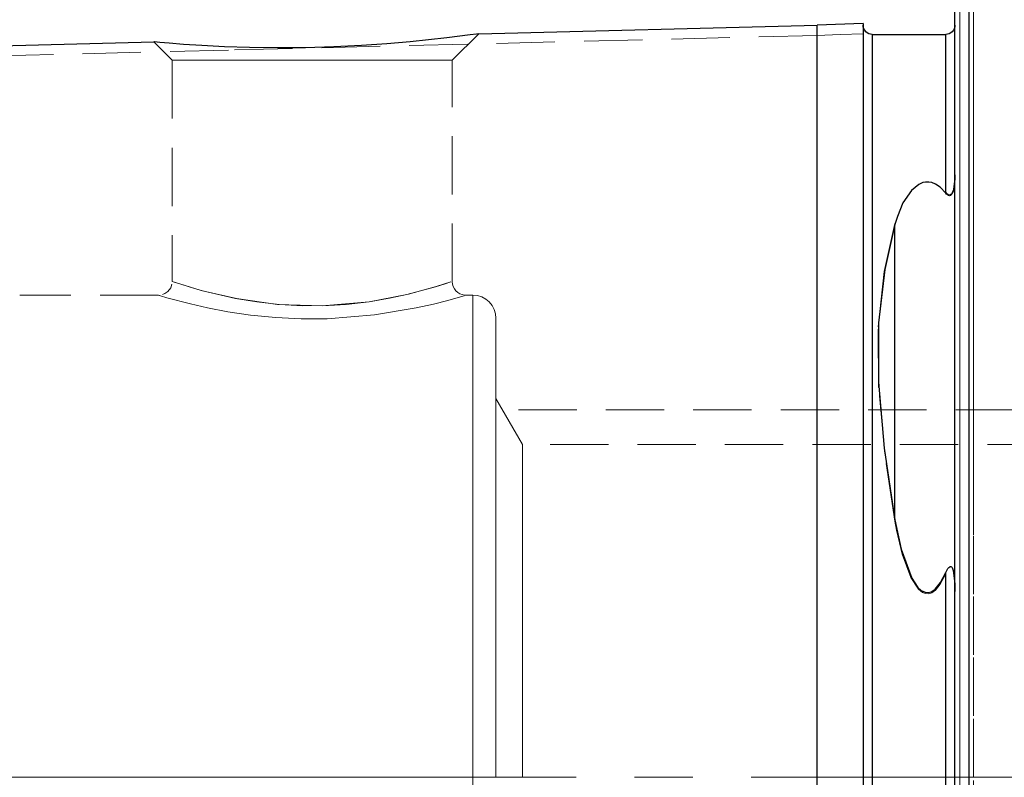
# Model space of a CAD drawing. Extents: x 13 to 827, y 18 to 576.
# Drawn here: x 275 to 336, y 318 to 364 of the extents above; entities that cross this region are included whole.
import ezdxf

# ---------------------------------------------------------------- set-up
doc = ezdxf.new("R2010")
doc.units = 0
doc.header["$MEASUREMENT"] = 0
for name, pattern in [('AI-Linetype-10', [54, 43.200001, -3.6, 3.6, -3.6]), ('AI-Linetype-135', [5.4, 3.6, -1.8]), ('AI-Linetype-154', [5.4, 3.6, -1.8]), ('AI-Linetype-155', [5.4, 3.6, -1.8]), ('AI-Linetype-157', [5.4, 3.6, -1.8]), ('AI-Linetype-163', [5.4, 3.6, -1.8]), ('AI-Linetype-165', [5.4, 3.6, -1.8]), ('AI-Linetype-178', [5.4, 3.6, -1.8]), ('AI-Linetype-179', [5.4, 3.6, -1.8]), ('AI-Linetype-182', [5.4, 3.6, -1.8]), ('AI-Linetype-183', [5.4, 3.6, -1.8]), ('AI-Linetype-184', [5.4, 3.6, -1.8]), ('AI-Linetype-185', [5.4, 3.6, -1.8]), ('AI-Linetype-192', [5.4, 3.6, -1.8]), ('AI-Linetype-194', [5.4, 3.6, -1.8]), ('AI-Linetype-195', [5.4, 3.6, -1.8]), ('AI-Linetype-203', [5.4, 3.6, -1.8]), ('AI-Linetype-204', [5.4, 3.6, -1.8]), ('AI-Linetype-27', [5.4, 3.6, -1.8]), ('AI-Linetype-28', [5.4, 3.6, -1.8]), ('AI-Linetype-29', [5.4, 3.6, -1.8]), ('AI-Linetype-30', [5.4, 3.6, -1.8]), ('AI-Linetype-31', [5.4, 3.6, -1.8]), ('AI-Linetype-4', [5.4, 3.6, -1.8]), ('AI-Linetype-46', [5.4, 3.6, -1.8]), ('AI-Linetype-47', [5.4, 3.6, -1.8]), ('AI-Linetype-50', [5.4, 3.6, -1.8]), ('AI-Linetype-54', [5.4, 3.6, -1.8]), ('AI-Linetype-78', [5.4, 3.6, -1.8]), ('AI-Linetype-80', [5.4, 3.6, -1.8]), ('AI-Linetype-82', [5.4, 3.6, -1.8]), ('AI-Linetype-83', [5.4, 3.6, -1.8]), ('AI-Linetype-84', [5.4, 3.6, -1.8]), ('AI-Linetype-85', [5.4, 3.6, -1.8]), ('AI-Linetype-86', [5.4, 3.6, -1.8])]:
    doc.linetypes.add(name, pattern=pattern)
doc.layers.add('Ebene 1', color=7, linetype='Continuous', lineweight=0)

msp = doc.modelspace()

# ---------------------------------------------------------------- linework, layer by layer
at = {"layer": 'Ebene 1', "color": 18, "linetype": 'AI-Linetype-179', "lineweight": 18, "true_color": 0x000000}
msp.add_line((301.784, 361.776), (303.422, 363.414), dxfattribs=at)
at = {"layer": 'Ebene 1', "color": 18, "linetype": 'AI-Linetype-194', "lineweight": 18, "true_color": 0x000000}
msp.add_line((332.256, 363.372), (327.721, 363.372), dxfattribs=at)
at = {"layer": 'Ebene 1', "color": 18, "linetype": 'AI-Linetype-178', "lineweight": 18, "true_color": 0x000000}
msp.add_line((283.358, 362.91), (284.492, 361.776), dxfattribs=at)
at = {"layer": 'Ebene 1', "color": 18, "linetype": 'AI-Linetype-184', "lineweight": 18, "true_color": 0x000000}
msp.add_line((284.492, 361.776), (284.492, 348.122), dxfattribs=at)
at = {"layer": 'Ebene 1', "color": 18, "linetype": 'AI-Linetype-185', "lineweight": 18, "true_color": 0x000000}
msp.add_line((301.784, 348.089), (301.784, 361.776), dxfattribs=at)
at = {"layer": 'Ebene 1', "color": 18, "linetype": 'AI-Linetype-29', "lineweight": 18, "true_color": 0x000000}
msp.add_line((332.82, 354.596), (332.823, 354.763), dxfattribs=at)
at = {"layer": 'Ebene 1', "color": 18, "linetype": 'AI-Linetype-154', "lineweight": 18, "true_color": 0x000000}
msp.add_line((283.642, 347.272), (275.076, 347.272), dxfattribs=at)
at = {"layer": 'Ebene 1', "color": 18, "linetype": 'AI-Linetype-204', "lineweight": 18, "true_color": 0x000000}
msp.add_line((283.733, 347.244), (283.642, 347.271), dxfattribs=at)
at = {"layer": 'Ebene 1', "color": 18, "linetype": 'AI-Linetype-203', "lineweight": 18, "true_color": 0x000000}
msp.add_line((302.529, 347.24), (302.527, 347.24), dxfattribs=at)
at = {"layer": 'Ebene 1', "color": 18, "linetype": 'AI-Linetype-155', "lineweight": 18, "true_color": 0x000000}
msp.add_line((303.059, 347.272), (302.528, 347.272), dxfattribs=at)
at = {"layer": 'Ebene 1', "color": 18, "linetype": 'AI-Linetype-163', "lineweight": 18, "true_color": 0x000000}
msp.add_line((306.113, 338.059), (304.476, 340.894), dxfattribs=at)
at = {"layer": 'Ebene 1', "color": 18, "linetype": 'AI-Linetype-4', "lineweight": 18, "true_color": 0x000000}
msp.add_line((352.666, 340.185), (304.886, 340.185), dxfattribs=at)
at = {"layer": 'Ebene 1', "color": 18, "linetype": 'AI-Linetype-165', "lineweight": 18, "true_color": 0x000000}
msp.add_line((365.422, 338.059), (306.113, 338.059), dxfattribs=at)
at = {"layer": 'Ebene 1', "color": 18, "linetype": 'AI-Linetype-10', "lineweight": 18, "true_color": 0x000000}
msp.add_line((579.437, 317.508), (242.226, 317.508), dxfattribs=at)
at = {"layer": 'Ebene 1', "color": 18, "linetype": 'AI-Linetype-27', "lineweight": 18, "true_color": 0x000000}
for points in [[(333.127, 365.895), (333.127, 363.953), (333.127, 361.79), (333.127, 359.416), (333.127, 356.843), (333.127, 354.082), (333.127, 351.147), (333.127, 348.051), (333.127, 344.81), (333.127, 341.438), (333.127, 337.953), (333.127, 334.37), (333.127, 330.707), (333.127, 326.981), (333.127, 323.21), (333.127, 319.412), (333.127, 315.604)], [(333.127, 317.508), (333.127, 321.313), (333.127, 325.1), (333.127, 328.851), (333.127, 332.548), (333.127, 336.173), (333.127, 339.709), (333.127, 343.139), (333.127, 346.448), (333.127, 349.618), (333.127, 352.635), (333.127, 355.485), (333.127, 358.154), (333.127, 360.629), (333.127, 362.899), (333.127, 364.952)], [(333.127, 313.703), (333.127, 317.508)]]:
    msp.add_lwpolyline(points, dxfattribs=at)
at = {"layer": 'Ebene 1', "color": 18, "linetype": 'AI-Linetype-135', "lineweight": 18, "true_color": 0x000000}
msp.add_lwpolyline([(333.957, 313.716), (333.957, 317.508), (333.957, 321.299), (333.957, 325.072), (333.957, 328.805), (333.957, 332.482), (333.957, 336.081), (333.957, 339.587), (333.957, 342.979), (333.957, 346.242), (333.957, 349.359), (333.957, 352.313), (333.957, 355.09), (333.957, 357.675), (333.957, 360.056), (333.957, 362.22), (333.957, 364.156), (333.957, 365.854)], dxfattribs=at)
at = {"layer": 'Ebene 1', "color": 18, "linetype": 'AI-Linetype-82', "lineweight": 18, "true_color": 0x000000}
msp.add_lwpolyline([(324.319, 363.939), (324.319, 363.661), (324.319, 362.815), (324.319, 361.386), (324.319, 359.353), (324.319, 356.673), (324.319, 353.28), (324.319, 350.207), (324.319, 346.614), (324.319, 342.482), (324.319, 337.939), (324.319, 333.173), (324.319, 328.32), (324.319, 323.452), (324.319, 318.612), (324.319, 312.256)], dxfattribs=at)
at = {"layer": 'Ebene 1', "color": 18, "linetype": 'AI-Linetype-195', "lineweight": 18, "true_color": 0x000000}
msp.add_lwpolyline([(324.319, 363.309), (287.96, 362.403), (264.726, 361.824)], dxfattribs=at)
at = {"layer": 'Ebene 1', "color": 18, "linetype": 'AI-Linetype-192', "lineweight": 18, "true_color": 0x000000}
msp.add_lwpolyline([(327.154, 363.404), (325.737, 363.356), (324.319, 363.309)], dxfattribs=at)
at = {"layer": 'Ebene 1', "color": 18, "linetype": 'AI-Linetype-83', "lineweight": 18, "true_color": 0x000000}
msp.add_lwpolyline([(327.721, 316.572), (327.721, 320.586), (327.721, 324.715), (327.721, 328.857), (327.721, 334.04), (327.721, 339.194), (327.721, 343.136), (327.721, 346.83), (327.721, 348.823), (327.721, 350.647), (327.721, 353.922), (327.721, 356.154), (327.721, 358.053), (327.721, 359.678), (327.721, 360.994), (327.721, 361.437), (327.721, 362.748), (327.721, 363.217), (327.721, 363.373)], dxfattribs=at)
at = {"layer": 'Ebene 1', "color": 18, "linetype": 'AI-Linetype-86', "lineweight": 18, "true_color": 0x000000}
msp.add_lwpolyline([(332.256, 363.372), (332.256, 363.372), (332.256, 363.229), (332.256, 362.795), (332.256, 362.05), (332.256, 360.993), (332.256, 359.713), (332.256, 358.139), (332.256, 356.205), (332.256, 353.922), (332.256, 353.627)], dxfattribs=at)
at = {"layer": 'Ebene 1', "color": 18, "linetype": 'AI-Linetype-78', "lineweight": 18, "true_color": 0x000000}
msp.add_lwpolyline([(284.492, 361.776), (284.623, 361.776), (285.013, 361.776), (285.65, 361.776), (286.515, 361.776), (287.58, 361.776), (288.815, 361.776), (290.181, 361.776), (291.636, 361.776), (293.138, 361.776), (294.639, 361.776), (296.095, 361.776), (297.461, 361.776), (298.695, 361.776), (299.761, 361.776), (300.625, 361.776), (301.262, 361.776), (301.652, 361.776), (301.783, 361.776)], dxfattribs=at)
at = {"layer": 'Ebene 1', "color": 18, "linetype": 'AI-Linetype-28', "lineweight": 18, "true_color": 0x000000}
msp.add_lwpolyline([(332.256, 353.627), (332.318, 353.556), (332.409, 353.49), (332.453, 353.475), (332.504, 353.473), (332.539, 353.484), (332.573, 353.504), (332.608, 353.537), (332.652, 353.601), (332.727, 353.794), (332.813, 354.474)], dxfattribs=at)
at = {"layer": 'Ebene 1', "color": 18, "linetype": 'AI-Linetype-85', "lineweight": 18, "true_color": 0x000000}
msp.add_lwpolyline([(329.118, 333.32), (328.486, 337.468), (328.109, 341.568), (328.078, 345.308), (328.446, 348.741), (329.118, 351.7)], dxfattribs=at)
at = {"layer": 'Ebene 1', "color": 18, "linetype": 'AI-Linetype-30', "lineweight": 18, "true_color": 0x000000}
msp.add_lwpolyline([(329.118, 351.7), (329.118, 349.667), (329.118, 347.547), (329.118, 345.344), (329.118, 343.066), (329.118, 340.718), (329.118, 338.306), (329.118, 335.838), (329.118, 333.32)], dxfattribs=at)
at = {"layer": 'Ebene 1', "color": 18, "linetype": 'AI-Linetype-183', "lineweight": 18, "true_color": 0x000000}
msp.add_lwpolyline([(284.463, 347.947), (284.398, 347.733), (284.227, 347.505), (284.041, 347.371), (283.9, 347.316)], dxfattribs=at)
at = {"layer": 'Ebene 1', "color": 18, "linetype": 'AI-Linetype-80', "lineweight": 18, "true_color": 0x000000}
msp.add_lwpolyline([(284.492, 348.122), (284.954, 347.968), (285.54, 347.785), (286.365, 347.548), (288.472, 347.06), (290.996, 346.707), (293.801, 346.621), (295.236, 346.703), (296.65, 346.866), (297.918, 347.082), (299.08, 347.335), (300.795, 347.803), (301.686, 348.089), (301.687, 348.089), (301.349, 347.977), (300.759, 347.792), (298.975, 347.31), (296.646, 346.866), (293.974, 346.626), (292.55, 346.619), (291.1, 346.698), (289.713, 346.854), (288.392, 347.075), (286.288, 347.569), (284.97, 347.963), (284.617, 348.08), (284.492, 348.122)], dxfattribs=at)
at = {"layer": 'Ebene 1', "color": 18, "linetype": 'AI-Linetype-182', "lineweight": 18, "true_color": 0x000000}
msp.add_lwpolyline([(302.54, 347.277), (302.391, 347.307), (302.251, 347.363), (302.122, 347.444), (302.009, 347.545), (301.917, 347.666), (301.847, 347.8), (301.803, 347.945), (301.784, 348.096)], dxfattribs=at)
at = {"layer": 'Ebene 1', "color": 18, "linetype": 'AI-Linetype-47', "lineweight": 18, "true_color": 0x000000}
msp.add_lwpolyline([(283.642, 347.272), (283.642, 347.272), (283.779, 347.231), (284.167, 347.118), (285.615, 346.734), (286.667, 346.495), (287.926, 346.254), (289.335, 346.044), (290.9, 345.887), (292.445, 345.812), (294.056, 345.818), (296.991, 346.051), (299.55, 346.482), (300.619, 346.724), (301.509, 346.951), (302.14, 347.127), (302.528, 347.24)], dxfattribs=at)
at = {"layer": 'Ebene 1', "color": 18, "linetype": 'AI-Linetype-46', "lineweight": 18, "true_color": 0x000000}
for points in [[(303.059, 317.508), (303.059, 320.295), (303.059, 323.058), (303.059, 325.772), (303.059, 328.413), (303.059, 330.958), (303.059, 333.385), (303.059, 335.673), (303.059, 337.801), (303.059, 339.751), (303.059, 341.505), (303.059, 343.048), (303.059, 344.367), (303.059, 345.45), (303.059, 346.287), (303.059, 346.872), (303.059, 347.198), (303.059, 347.264), (303.059, 347.068), (303.059, 346.612), (303.059, 345.9), (303.059, 344.939), (303.059, 343.737), (303.059, 342.304), (303.059, 340.653), (303.059, 338.799), (303.059, 336.758), (303.059, 334.548), (303.059, 332.188), (303.059, 329.699), (303.059, 327.103), (303.059, 324.422), (303.059, 321.681), (303.059, 318.903), (303.059, 316.113)], [(303.059, 314.721), (303.059, 317.508)]]:
    msp.add_lwpolyline(points, dxfattribs=at)
at = {"layer": 'Ebene 1', "color": 18, "linetype": 'AI-Linetype-157', "lineweight": 18, "true_color": 0x000000}
msp.add_lwpolyline([(304.477, 345.854), (304.45, 346.13), (304.369, 346.396), (304.238, 346.641), (304.062, 346.856), (303.847, 347.032), (303.602, 347.163), (303.336, 347.244), (303.06, 347.271)], dxfattribs=at)
at = {"layer": 'Ebene 1', "color": 18, "linetype": 'AI-Linetype-50', "lineweight": 18, "true_color": 0x000000}
msp.add_lwpolyline([(304.477, 317.508), (304.477, 320.244), (304.477, 322.954), (304.477, 325.614), (304.477, 328.197), (304.477, 330.681), (304.477, 333.042), (304.477, 335.258), (304.477, 337.308), (304.477, 339.174), (304.477, 340.837), (304.477, 342.282), (304.477, 343.496), (304.477, 344.467), (304.477, 345.187), (304.477, 345.648), (304.477, 345.846), (304.477, 345.854)], dxfattribs=at)
at = {"layer": 'Ebene 1', "color": 18, "linetype": 'AI-Linetype-54', "lineweight": 18, "true_color": 0x000000}
msp.add_lwpolyline([(306.113, 317.508), (306.113, 319.851), (306.113, 322.163), (306.113, 324.414), (306.113, 326.576), (306.113, 328.619), (306.113, 330.517), (306.113, 332.246), (306.113, 333.783), (306.113, 335.107), (306.113, 336.202), (306.113, 337.053), (306.113, 337.65), (306.113, 337.984), (306.113, 338.059)], dxfattribs=at)
at = {"layer": 'Ebene 1', "color": 18, "linetype": 'AI-Linetype-31', "lineweight": 18, "true_color": 0x000000}
msp.add_lwpolyline([(332.256, 330.071), (331.914, 329.422), (331.614, 329.057), (331.401, 328.904), (331.204, 328.839), (330.996, 328.847), (330.823, 328.915), (330.563, 329.123), (330.091, 329.848), (329.56, 331.281), (329.218, 332.773), (329.118, 333.319)], dxfattribs=at)
at = {"layer": 'Ebene 1', "color": 18, "linetype": 'AI-Linetype-84', "lineweight": 18, "true_color": 0x000000}
msp.add_lwpolyline([(332.256, 330.071), (332.256, 328.857), (332.256, 323.395), (332.256, 317.955), (332.256, 312.606), (332.256, 305.284), (332.256, 298.233), (332.256, 291.561), (332.256, 285.454), (332.256, 279.824), (332.256, 274.813), (332.256, 271.561), (332.256, 268.808)], dxfattribs=at)
at = {"layer": 'Ebene 1', "color": 18, "lineweight": 25, "true_color": 0x000000}
for points, knots in [([(333.673, 388.374), (333.673, 388.374), (333.673, 388.366), (333.673, 388.366), (333.673, 388.366), (333.673, 388.168), (333.673, 388.168), (333.673, 388.168), (333.673, 387.708), (333.673, 387.708), (333.673, 387.708), (333.673, 386.986), (333.673, 386.986), (333.673, 386.986), (333.673, 386.006), (333.673, 386.006), (333.673, 386.006), (333.673, 384.771), (333.673, 384.771), (333.673, 384.771), (333.673, 383.286), (333.673, 383.286), (333.673, 383.286), (333.673, 381.556), (333.673, 381.556), (333.673, 381.556), (333.673, 379.588), (333.673, 379.588), (333.673, 379.588), (333.673, 377.389), (333.673, 377.389), (333.673, 377.389), (333.673, 374.967), (333.673, 374.967), (333.673, 374.967), (333.673, 372.331), (333.673, 372.331), (333.673, 372.331), (333.673, 369.492), (333.673, 369.492), (333.673, 369.492), (333.673, 366.459), (333.673, 366.459), (333.673, 366.459), (333.673, 363.244), (333.673, 363.244), (333.673, 363.244), (333.673, 359.859), (333.673, 359.859), (333.673, 359.859), (333.673, 356.316), (333.673, 356.316), (333.673, 356.316), (333.673, 352.629), (333.673, 352.629), (333.673, 352.629), (333.673, 348.811), (333.673, 348.811), (333.673, 348.811), (333.673, 344.877), (333.673, 344.877), (333.673, 344.877), (333.673, 340.841), (333.673, 340.841), (333.673, 340.841), (333.673, 336.718), (333.673, 336.718), (333.673, 336.718), (333.673, 332.524), (333.673, 332.524), (333.673, 332.524), (333.673, 328.274), (333.673, 328.274), (333.673, 328.274), (333.673, 323.984), (333.673, 323.984), (333.673, 323.984), (333.673, 319.669), (333.673, 319.669), (333.673, 319.669), (333.673, 315.347), (333.673, 315.347), (333.673, 315.347), (333.673, 311.033), (333.673, 311.033), (333.673, 311.033), (333.673, 306.743), (333.673, 306.743), (333.673, 306.743), (333.673, 302.493), (333.673, 302.493), (333.673, 302.493), (333.673, 298.298), (333.673, 298.298), (333.673, 298.298), (333.673, 294.175), (333.673, 294.175), (333.673, 294.175), (333.673, 290.139), (333.673, 290.139), (333.673, 290.139), (333.673, 286.205), (333.673, 286.205), (333.673, 286.205), (333.673, 282.388), (333.673, 282.388), (333.673, 282.388), (333.673, 278.7), (333.673, 278.7), (333.673, 278.7), (333.673, 275.158), (333.673, 275.158), (333.673, 275.158), (333.673, 271.773), (333.673, 271.773), (333.673, 271.773), (333.673, 268.558), (333.673, 268.558), (333.673, 268.558), (333.673, 265.525), (333.673, 265.525), (333.673, 265.525), (333.673, 262.685), (333.673, 262.685), (333.673, 262.685), (333.673, 260.049), (333.673, 260.049), (333.673, 260.049), (333.673, 257.628), (333.673, 257.628), (333.673, 257.628), (333.673, 255.429), (333.673, 255.429), (333.673, 255.429), (333.673, 253.46), (333.673, 253.46), (333.673, 253.46), (333.673, 251.731), (333.673, 251.731), (333.673, 251.731), (333.673, 250.245), (333.673, 250.245), (333.673, 250.245), (333.673, 249.01), (333.673, 249.01), (333.673, 249.01), (333.673, 248.03), (333.673, 248.03), (333.673, 248.03), (333.673, 247.309), (333.673, 247.309), (333.673, 247.309), (333.673, 246.848), (333.673, 246.848), (333.673, 246.848), (333.673, 246.65), (333.673, 246.65), (333.673, 246.65), (333.673, 246.642), (333.673, 246.642)], [0, 0, 0, 0, 1, 1, 1, 2, 2, 2, 3, 3, 3, 4, 4, 4, 5, 5, 5, 6, 6, 6, 7, 7, 7, 8, 8, 8, 9, 9, 9, 10, 10, 10, 11, 11, 11, 12, 12, 12, 13, 13, 13, 14, 14, 14, 15, 15, 15, 16, 16, 16, 17, 17, 17, 18, 18, 18, 19, 19, 19, 20, 20, 20, 21, 21, 21, 22, 22, 22, 23, 23, 23, 24, 24, 24, 25, 25, 25, 26, 26, 26, 27, 27, 27, 28, 28, 28, 29, 29, 29, 30, 30, 30, 31, 31, 31, 32, 32, 32, 33, 33, 33, 34, 34, 34, 35, 35, 35, 36, 36, 36, 37, 37, 37, 38, 38, 38, 39, 39, 39, 40, 40, 40, 41, 41, 41, 42, 42, 42, 43, 43, 43, 44, 44, 44, 45, 45, 45, 46, 46, 46, 47, 47, 47, 48, 48, 48, 49, 49, 49, 50, 50, 50, 51, 51, 51, 52, 52, 52, 53, 53, 53, 53]), ([(332.823, 247.492), (332.823, 247.492), (332.823, 247.526), (332.823, 247.526), (332.823, 247.526), (332.823, 247.791), (332.823, 247.791), (332.823, 247.791), (332.823, 248.321), (332.823, 248.321), (332.823, 248.321), (332.823, 249.113), (332.823, 249.113), (332.823, 249.113), (332.823, 250.165), (332.823, 250.165), (332.823, 250.165), (332.823, 251.473), (332.823, 251.473), (332.823, 251.473), (332.823, 253.03), (332.823, 253.03), (332.823, 253.03), (332.823, 254.833), (332.823, 254.833), (332.823, 254.833), (332.823, 256.873), (332.823, 256.873), (332.823, 256.873), (332.823, 259.143), (332.823, 259.143), (332.823, 259.143), (332.823, 261.634), (332.823, 261.634), (332.823, 261.634), (332.823, 264.338), (332.823, 264.338), (332.823, 264.338), (332.823, 267.243), (332.823, 267.243), (332.823, 267.243), (332.823, 270.339), (332.823, 270.339), (332.823, 270.339), (332.823, 273.614), (332.823, 273.614), (332.823, 273.614), (332.823, 277.055), (332.823, 277.055), (332.823, 277.055), (332.823, 280.65), (332.823, 280.65), (332.823, 280.65), (332.823, 284.384), (332.823, 284.384), (332.823, 284.384), (332.823, 288.244), (332.823, 288.244), (332.823, 288.244), (332.823, 292.216), (332.823, 292.216), (332.823, 292.216), (332.823, 296.283), (332.823, 296.283), (332.823, 296.283), (332.823, 300.43), (332.823, 300.43), (332.823, 300.43), (332.823, 304.643), (332.823, 304.643), (332.823, 304.643), (332.823, 308.904), (332.823, 308.904), (332.823, 308.904), (332.823, 313.198), (332.823, 313.198), (332.823, 313.198), (332.823, 317.508), (332.823, 317.508), (332.823, 317.508), (332.823, 321.818), (332.823, 321.818), (332.823, 321.818), (332.823, 326.112), (332.823, 326.112), (332.823, 326.112), (332.823, 330.374), (332.823, 330.374), (332.823, 330.374), (332.823, 334.586), (332.823, 334.586), (332.823, 334.586), (332.823, 338.734), (332.823, 338.734), (332.823, 338.734), (332.823, 342.801), (332.823, 342.801), (332.823, 342.801), (332.823, 346.772), (332.823, 346.772), (332.823, 346.772), (332.823, 350.632), (332.823, 350.632), (332.823, 350.632), (332.823, 354.367), (332.823, 354.367), (332.823, 354.367), (332.823, 357.961), (332.823, 357.961), (332.823, 357.961), (332.823, 361.403), (332.823, 361.403), (332.823, 361.403), (332.823, 364.677), (332.823, 364.677), (332.823, 364.677), (332.823, 367.773), (332.823, 367.773), (332.823, 367.773), (332.823, 370.679), (332.823, 370.679), (332.823, 370.679), (332.823, 373.382), (332.823, 373.382), (332.823, 373.382), (332.823, 375.874), (332.823, 375.874), (332.823, 375.874), (332.823, 378.144), (332.823, 378.144), (332.823, 378.144), (332.823, 380.184), (332.823, 380.184), (332.823, 380.184), (332.823, 381.986), (332.823, 381.986), (332.823, 381.986), (332.823, 383.544), (332.823, 383.544), (332.823, 383.544), (332.823, 384.851), (332.823, 384.851), (332.823, 384.851), (332.823, 385.903), (332.823, 385.903), (332.823, 385.903), (332.823, 386.695), (332.823, 386.695), (332.823, 386.695), (332.823, 387.225), (332.823, 387.225), (332.823, 387.225), (332.823, 387.491), (332.823, 387.491), (332.823, 387.491), (332.823, 387.524), (332.823, 387.524)], [0, 0, 0, 0, 1, 1, 1, 2, 2, 2, 3, 3, 3, 4, 4, 4, 5, 5, 5, 6, 6, 6, 7, 7, 7, 8, 8, 8, 9, 9, 9, 10, 10, 10, 11, 11, 11, 12, 12, 12, 13, 13, 13, 14, 14, 14, 15, 15, 15, 16, 16, 16, 17, 17, 17, 18, 18, 18, 19, 19, 19, 20, 20, 20, 21, 21, 21, 22, 22, 22, 23, 23, 23, 24, 24, 24, 25, 25, 25, 26, 26, 26, 27, 27, 27, 28, 28, 28, 29, 29, 29, 30, 30, 30, 31, 31, 31, 32, 32, 32, 33, 33, 33, 34, 34, 34, 35, 35, 35, 36, 36, 36, 37, 37, 37, 38, 38, 38, 39, 39, 39, 40, 40, 40, 41, 41, 41, 42, 42, 42, 43, 43, 43, 44, 44, 44, 45, 45, 45, 46, 46, 46, 47, 47, 47, 48, 48, 48, 49, 49, 49, 50, 50, 50, 51, 51, 51, 52, 52, 52, 52]), ([(324.319, 264.727), (324.319, 264.727), (324.319, 265.195), (324.319, 265.195), (324.319, 265.195), (324.319, 266.495), (324.319, 266.495), (324.319, 266.495), (324.319, 268.414), (324.319, 268.414), (324.319, 268.414), (324.319, 270.811), (324.319, 270.811), (324.319, 270.811), (324.319, 274.59), (324.319, 274.59), (324.319, 274.59), (324.319, 278.912), (324.319, 278.912), (324.319, 278.912), (324.319, 283.682), (324.319, 283.682), (324.319, 283.682), (324.319, 288.831), (324.319, 288.831), (324.319, 288.831), (324.319, 294.306), (324.319, 294.306), (324.319, 294.306), (324.319, 300.064), (324.319, 300.064), (324.319, 300.064), (324.319, 306.061), (324.319, 306.061), (324.319, 306.061), (324.319, 312.259), (324.319, 312.259), (324.319, 312.259), (324.319, 318.613), (324.319, 318.613), (324.319, 318.613), (324.319, 323.451), (324.319, 323.451), (324.319, 323.451), (324.319, 328.318), (324.319, 328.318), (324.319, 328.318), (324.319, 333.17), (324.319, 333.17), (324.319, 333.17), (324.319, 337.934), (324.319, 337.934), (324.319, 337.934), (324.319, 342.475), (324.319, 342.475), (324.319, 342.475), (324.319, 346.606), (324.319, 346.606), (324.319, 346.606), (324.319, 350.199), (324.319, 350.199), (324.319, 350.199), (324.319, 353.271), (324.319, 353.271), (324.319, 353.271), (324.319, 356.665), (324.319, 356.665), (324.319, 356.665), (324.319, 359.346), (324.319, 359.346), (324.319, 359.346), (324.319, 361.38), (324.319, 361.38), (324.319, 361.38), (324.319, 362.81), (324.319, 362.81), (324.319, 362.81), (324.319, 363.659), (324.319, 363.659), (324.319, 363.659), (324.319, 363.94), (324.319, 363.94)], [0, 0, 0, 0, 1, 1, 1, 2, 2, 2, 3, 3, 3, 4, 4, 4, 5, 5, 5, 6, 6, 6, 7, 7, 7, 8, 8, 8, 9, 9, 9, 10, 10, 10, 11, 11, 11, 12, 12, 12, 13, 13, 13, 14, 14, 14, 15, 15, 15, 16, 16, 16, 17, 17, 17, 18, 18, 18, 19, 19, 19, 20, 20, 20, 21, 21, 21, 22, 22, 22, 23, 23, 23, 24, 24, 24, 25, 25, 25, 26, 26, 26, 27, 27, 27, 27]), ([(327.154, 364.036), (327.154, 364.036), (327.154, 363.718), (327.154, 363.718), (327.154, 363.718), (327.154, 362.759), (327.154, 362.759), (327.154, 362.759), (327.154, 361.146), (327.154, 361.146), (327.154, 361.146), (327.154, 359.475), (327.154, 359.475), (327.154, 359.475), (327.154, 357.377), (327.154, 357.377), (327.154, 357.377), (327.154, 354.824), (327.154, 354.824), (327.154, 354.824), (327.154, 351.789), (327.154, 351.789), (327.154, 351.789), (327.154, 348.527), (327.154, 348.527), (327.154, 348.527), (327.154, 344.758), (327.154, 344.758), (327.154, 344.758), (327.154, 340.485), (327.154, 340.485), (327.154, 340.485), (327.154, 335.9), (327.154, 335.9), (327.154, 335.9), (327.154, 331.237), (327.154, 331.237), (327.154, 331.237), (327.154, 326.507), (327.154, 326.507), (327.154, 326.507), (327.154, 321.789), (327.154, 321.789), (327.154, 321.789), (327.154, 314.606), (327.154, 314.606), (327.154, 314.606), (327.154, 307.573), (327.154, 307.573), (327.154, 307.573), (327.154, 300.798), (327.154, 300.798), (327.154, 300.798), (327.154, 294.131), (327.154, 294.131), (327.154, 294.131), (327.154, 287.825), (327.154, 287.825), (327.154, 287.825), (327.154, 281.983), (327.154, 281.983), (327.154, 281.983), (327.154, 277.472), (327.154, 277.472), (327.154, 277.472), (327.154, 273.401), (327.154, 273.401), (327.154, 273.401), (327.154, 269.888), (327.154, 269.888), (327.154, 269.888), (327.154, 267.298), (327.154, 267.298), (327.154, 267.298), (327.154, 265.455), (327.154, 265.455), (327.154, 265.455), (327.154, 264.845), (327.154, 264.845), (327.154, 264.845), (327.154, 264.631), (327.154, 264.631)], [0, 0, 0, 0, 1, 1, 1, 2, 2, 2, 3, 3, 3, 4, 4, 4, 5, 5, 5, 6, 6, 6, 7, 7, 7, 8, 8, 8, 9, 9, 9, 10, 10, 10, 11, 11, 11, 12, 12, 12, 13, 13, 13, 14, 14, 14, 15, 15, 15, 16, 16, 16, 17, 17, 17, 18, 18, 18, 19, 19, 19, 20, 20, 20, 21, 21, 21, 22, 22, 22, 23, 23, 23, 24, 24, 24, 25, 25, 25, 26, 26, 26, 27, 27, 27, 27]), ([(327.72, 363.373), (327.72, 363.373), (327.61, 363.384), (327.61, 363.384), (327.61, 363.384), (327.504, 363.416), (327.504, 363.416), (327.504, 363.416), (327.406, 363.468), (327.406, 363.468), (327.406, 363.468), (327.32, 363.539), (327.32, 363.539), (327.32, 363.539), (327.249, 363.625), (327.249, 363.625), (327.249, 363.625), (327.197, 363.723), (327.197, 363.723), (327.197, 363.723), (327.164, 363.829), (327.164, 363.829), (327.164, 363.829), (327.154, 363.94), (327.154, 363.94)], [0, 0, 0, 0, 1, 1, 1, 2, 2, 2, 3, 3, 3, 4, 4, 4, 5, 5, 5, 6, 6, 6, 7, 7, 7, 8, 8, 8, 8]), ([(332.823, 363.94), (332.823, 363.94), (332.812, 363.829), (332.812, 363.829), (332.812, 363.829), (332.78, 363.723), (332.78, 363.723), (332.78, 363.723), (332.727, 363.625), (332.727, 363.625), (332.727, 363.625), (332.657, 363.539), (332.657, 363.539), (332.657, 363.539), (332.571, 363.468), (332.571, 363.468), (332.571, 363.468), (332.473, 363.416), (332.473, 363.416), (332.473, 363.416), (332.367, 363.384), (332.367, 363.384), (332.367, 363.384), (332.256, 363.373), (332.256, 363.373)], [0, 0, 0, 0, 1, 1, 1, 2, 2, 2, 3, 3, 3, 4, 4, 4, 5, 5, 5, 6, 6, 6, 7, 7, 7, 8, 8, 8, 8]), ([(303.421, 363.415), (303.421, 363.415), (303.287, 363.395), (303.287, 363.395), (303.287, 363.395), (302.893, 363.34), (302.893, 363.34), (302.893, 363.34), (301.458, 363.155), (301.458, 363.155), (301.458, 363.155), (299.186, 362.91), (299.186, 362.91), (299.186, 362.91), (297.74, 362.785), (297.74, 362.785), (297.74, 362.785), (296.183, 362.679), (296.183, 362.679), (296.183, 362.679), (294.47, 362.595), (294.47, 362.595), (294.47, 362.595), (292.726, 362.546), (292.726, 362.546), (292.726, 362.546), (290.965, 362.534), (290.965, 362.534), (290.965, 362.534), (289.273, 362.558), (289.273, 362.558), (289.273, 362.558), (287.715, 362.611), (287.715, 362.611), (287.715, 362.611), (286.325, 362.682), (286.325, 362.682), (286.325, 362.682), (285.192, 362.757), (285.192, 362.757), (285.192, 362.757), (284.301, 362.827), (284.301, 362.827), (284.301, 362.827), (283.719, 362.877), (283.719, 362.877), (283.719, 362.877), (283.407, 362.906), (283.407, 362.906), (283.407, 362.906), (283.358, 362.911), (283.358, 362.911)], [0, 0, 0, 0, 1, 1, 1, 2, 2, 2, 3, 3, 3, 4, 4, 4, 5, 5, 5, 6, 6, 6, 7, 7, 7, 8, 8, 8, 9, 9, 9, 10, 10, 10, 11, 11, 11, 12, 12, 12, 13, 13, 13, 14, 14, 14, 15, 15, 15, 16, 16, 16, 17, 17, 17, 17]), ([(327.72, 363.373), (327.72, 363.373), (327.72, 363.373), (327.72, 363.373), (327.72, 363.373), (327.72, 363.123), (327.72, 363.123), (327.72, 363.123), (327.72, 362.371), (327.72, 362.371), (327.72, 362.371), (327.72, 361.057), (327.72, 361.057), (327.72, 361.057), (327.72, 359.176), (327.72, 359.176), (327.72, 359.176), (327.72, 356.458), (327.72, 356.458), (327.72, 356.458), (327.72, 354.782), (327.72, 354.782), (327.72, 354.782), (327.72, 352.894), (327.72, 352.894), (327.72, 352.894), (327.72, 349.823), (327.72, 349.823), (327.72, 349.823), (327.72, 348.044), (327.72, 348.044), (327.72, 348.044), (327.72, 346.113), (327.72, 346.113), (327.72, 346.113), (327.72, 341.923), (327.72, 341.923), (327.72, 341.923), (327.72, 337.165), (327.72, 337.165), (327.72, 337.165), (327.72, 334.132), (327.72, 334.132), (327.72, 334.132), (327.72, 331.052), (327.72, 331.052), (327.72, 331.052), (327.72, 324.687), (327.72, 324.687), (327.72, 324.687), (327.72, 319.685), (327.72, 319.685), (327.72, 319.685), (327.72, 314.74), (327.72, 314.74), (327.72, 314.74), (327.72, 309.749), (327.72, 309.749), (327.72, 309.749), (327.72, 304.87), (327.72, 304.87), (327.72, 304.87), (327.72, 300.038), (327.72, 300.038), (327.72, 300.038), (327.72, 295.365), (327.72, 295.365), (327.72, 295.365), (327.72, 290.783), (327.72, 290.783), (327.72, 290.783), (327.72, 286.416), (327.72, 286.416), (327.72, 286.416), (327.72, 282.431), (327.72, 282.431), (327.72, 282.431), (327.72, 278.701), (327.72, 278.701), (327.72, 278.701), (327.72, 275.184), (327.72, 275.184), (327.72, 275.184), (327.72, 272.033), (327.72, 272.033), (327.72, 272.033), (327.72, 269.05), (327.72, 269.05), (327.72, 269.05), (327.72, 267.789), (327.72, 267.789), (327.72, 267.789), (327.72, 266.742), (327.72, 266.742), (327.72, 266.742), (327.72, 266.121), (327.72, 266.121), (327.72, 266.121), (327.72, 265.515), (327.72, 265.515), (327.72, 265.515), (327.72, 265.294), (327.72, 265.294)], [0, 0, 0, 0, 1, 1, 1, 2, 2, 2, 3, 3, 3, 4, 4, 4, 5, 5, 5, 6, 6, 6, 7, 7, 7, 8, 8, 8, 9, 9, 9, 10, 10, 10, 11, 11, 11, 12, 12, 12, 13, 13, 13, 14, 14, 14, 15, 15, 15, 16, 16, 16, 17, 17, 17, 18, 18, 18, 19, 19, 19, 20, 20, 20, 21, 21, 21, 22, 22, 22, 23, 23, 23, 24, 24, 24, 25, 25, 25, 26, 26, 26, 27, 27, 27, 28, 28, 28, 29, 29, 29, 30, 30, 30, 31, 31, 31, 32, 32, 32, 33, 33, 33, 34, 34, 34, 34]), ([(332.256, 353.571), (332.256, 353.571), (332.256, 356.701), (332.256, 356.701), (332.256, 356.701), (332.256, 359.176), (332.256, 359.176), (332.256, 359.176), (332.256, 359.993), (332.256, 359.993), (332.256, 359.993), (332.256, 361.357), (332.256, 361.357), (332.256, 361.357), (332.256, 362.364), (332.256, 362.364), (332.256, 362.364), (332.256, 363.121), (332.256, 363.121), (332.256, 363.121), (332.256, 363.373), (332.256, 363.373)], [0, 0, 0, 0, 1, 1, 1, 2, 2, 2, 3, 3, 3, 4, 4, 4, 5, 5, 5, 6, 6, 6, 7, 7, 7, 7]), ([(332.823, 354.711), (332.823, 354.711), (332.823, 354.639), (332.823, 354.639), (332.823, 354.639), (332.788, 354.059), (332.788, 354.059), (332.788, 354.059), (332.751, 353.837), (332.751, 353.837), (332.751, 353.837), (332.716, 353.7), (332.716, 353.7), (332.716, 353.7), (332.659, 353.558), (332.659, 353.558), (332.659, 353.558), (332.629, 353.507), (332.629, 353.507), (332.629, 353.507), (332.588, 353.46), (332.588, 353.46), (332.588, 353.46), (332.555, 353.436), (332.555, 353.436), (332.555, 353.436), (332.52, 353.42), (332.52, 353.42), (332.52, 353.42), (332.48, 353.415), (332.48, 353.415), (332.48, 353.415), (332.424, 353.427), (332.424, 353.427), (332.424, 353.427), (332.303, 353.516), (332.303, 353.516), (332.303, 353.516), (332.256, 353.571), (332.256, 353.571)], [0, 0, 0, 0, 1, 1, 1, 2, 2, 2, 3, 3, 3, 4, 4, 4, 5, 5, 5, 6, 6, 6, 7, 7, 7, 8, 8, 8, 9, 9, 9, 10, 10, 10, 11, 11, 11, 12, 12, 12, 13, 13, 13, 13]), ([(332.256, 353.571), (332.256, 353.571), (331.904, 353.945), (331.904, 353.945), (331.904, 353.945), (331.625, 354.132), (331.625, 354.132), (331.625, 354.132), (331.403, 354.22), (331.403, 354.22), (331.403, 354.22), (331.211, 354.256), (331.211, 354.256), (331.211, 354.256), (331.006, 354.253), (331.006, 354.253), (331.006, 354.253), (330.836, 354.219), (330.836, 354.219), (330.836, 354.219), (330.583, 354.113), (330.583, 354.113), (330.583, 354.113), (330.129, 353.741), (330.129, 353.741), (330.129, 353.741), (329.61, 352.971), (329.61, 352.971), (329.61, 352.971), (329.27, 352.13), (329.27, 352.13), (329.27, 352.13), (329.118, 351.632), (329.118, 351.632)], [0, 0, 0, 0, 1, 1, 1, 2, 2, 2, 3, 3, 3, 4, 4, 4, 5, 5, 5, 6, 6, 6, 7, 7, 7, 8, 8, 8, 9, 9, 9, 10, 10, 10, 11, 11, 11, 11]), ([(329.118, 351.632), (329.118, 351.632), (328.484, 348.855), (328.484, 348.855), (328.484, 348.855), (328.107, 345.556), (328.107, 345.556), (328.107, 345.556), (328.109, 341.898), (328.109, 341.898), (328.109, 341.898), (328.457, 337.823), (328.457, 337.823), (328.457, 337.823), (329.118, 333.408), (329.118, 333.408)], [0, 0, 0, 0, 1, 1, 1, 2, 2, 2, 3, 3, 3, 4, 4, 4, 5, 5, 5, 5]), ([(329.118, 333.408), (329.118, 333.408), (329.118, 335.903), (329.118, 335.903), (329.118, 335.903), (329.118, 338.349), (329.118, 338.349), (329.118, 338.349), (329.118, 340.739), (329.118, 340.739), (329.118, 340.739), (329.118, 343.066), (329.118, 343.066), (329.118, 343.066), (329.118, 345.325), (329.118, 345.325), (329.118, 345.325), (329.118, 347.51), (329.118, 347.51), (329.118, 347.51), (329.118, 349.614), (329.118, 349.614), (329.118, 349.614), (329.118, 351.632), (329.118, 351.632)], [0, 0, 0, 0, 1, 1, 1, 2, 2, 2, 3, 3, 3, 4, 4, 4, 5, 5, 5, 6, 6, 6, 7, 7, 7, 8, 8, 8, 8]), ([(329.118, 333.408), (329.118, 333.408), (329.508, 331.584), (329.508, 331.584), (329.508, 331.584), (330.159, 329.793), (330.159, 329.793), (330.159, 329.793), (330.538, 329.229), (330.538, 329.229), (330.538, 329.229), (330.74, 329.047), (330.74, 329.047), (330.74, 329.047), (330.987, 328.929), (330.987, 328.929), (330.987, 328.929), (331.174, 328.915), (331.174, 328.915), (331.174, 328.915), (331.355, 328.962), (331.355, 328.962), (331.355, 328.962), (331.59, 329.115), (331.59, 329.115), (331.59, 329.115), (331.931, 329.527), (331.931, 329.527), (331.931, 329.527), (332.256, 330.152), (332.256, 330.152)], [0, 0, 0, 0, 1, 1, 1, 2, 2, 2, 3, 3, 3, 4, 4, 4, 5, 5, 5, 6, 6, 6, 7, 7, 7, 8, 8, 8, 9, 9, 9, 10, 10, 10, 10]), ([(332.256, 330.152), (332.256, 330.152), (332.296, 330.238), (332.296, 330.238), (332.296, 330.238), (332.39, 330.401), (332.39, 330.401), (332.39, 330.401), (332.439, 330.461), (332.439, 330.461), (332.439, 330.461), (332.499, 330.507), (332.499, 330.507), (332.499, 330.507), (332.534, 330.519), (332.534, 330.519), (332.534, 330.519), (332.57, 330.517), (332.57, 330.517), (332.57, 330.517), (332.605, 330.499), (332.605, 330.499), (332.605, 330.499), (332.648, 330.45), (332.648, 330.45), (332.648, 330.45), (332.721, 330.268), (332.721, 330.268), (332.721, 330.268), (332.814, 329.461), (332.814, 329.461), (332.814, 329.461), (332.823, 328.988), (332.823, 328.988)], [0, 0, 0, 0, 1, 1, 1, 2, 2, 2, 3, 3, 3, 4, 4, 4, 5, 5, 5, 6, 6, 6, 7, 7, 7, 8, 8, 8, 9, 9, 9, 10, 10, 10, 11, 11, 11, 11]), ([(332.256, 268.79), (332.256, 268.79), (332.256, 272.033), (332.256, 272.033), (332.256, 272.033), (332.256, 276.255), (332.256, 276.255), (332.256, 276.255), (332.256, 281.095), (332.256, 281.095), (332.256, 281.095), (332.256, 286.416), (332.256, 286.416), (332.256, 286.416), (332.256, 292.221), (332.256, 292.221), (332.256, 292.221), (332.256, 298.401), (332.256, 298.401), (332.256, 298.401), (332.256, 304.87), (332.256, 304.87), (332.256, 304.87), (332.256, 311.31), (332.256, 311.31), (332.256, 311.31), (332.256, 317.948), (332.256, 317.948), (332.256, 317.948), (332.256, 324.687), (332.256, 324.687), (332.256, 324.687), (332.256, 330.152), (332.256, 330.152)], [0, 0, 0, 0, 1, 1, 1, 2, 2, 2, 3, 3, 3, 4, 4, 4, 5, 5, 5, 6, 6, 6, 7, 7, 7, 8, 8, 8, 9, 9, 9, 10, 10, 10, 11, 11, 11, 11])]:
    msp.add_open_spline(points, degree=3, knots=knots, dxfattribs=at)
for points in [[(303.421, 363.415), (303.421, 363.415), (324.319, 363.94), (324.319, 363.94)], [(327.154, 364.036), (327.154, 364.036), (324.319, 363.94), (324.319, 363.94)], [(327.72, 363.373), (327.72, 363.373), (332.256, 363.373), (332.256, 363.373)], [(269.096, 362.552), (269.096, 362.552), (283.358, 362.911), (283.358, 362.911)]]:
    msp.add_open_spline(points, degree=3, dxfattribs=at)

doc.saveas('drawing.dxf')
